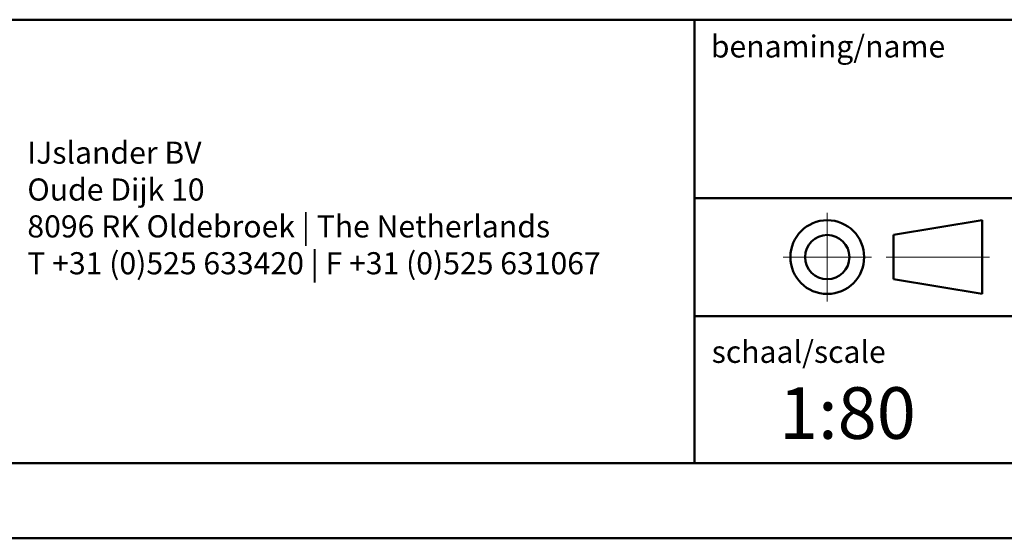
# Model space of a CAD drawing. Units: millimetres. Extents: x 0 to 42, y 0 to 29.8.
# Drawn here: x 25.9 to 32.6, y 0 to 3.5 of the extents above; entities that cross this region are included whole.
import ezdxf

# ---------------------------------------------------------------- set-up
doc = ezdxf.new("R2010")
doc.units = ezdxf.units.MM
doc.linetypes.add('CENTERX2', pattern=[2.032, 1.27, -0.254, 0.254, -0.254])
doc.layers.add('LE_NORM', color=179, linetype='Continuous', lineweight=50)
doc.layers.add('TXT_ALL', color=179, linetype='Continuous')
doc.styles.add('SLDTEXTSTYLE0', font='TXT', dxfattribs={"width": 0.605})
doc.styles.add('SLDTEXTSTYLE1', font='TXT', dxfattribs={"width": 0.617347})

# ---------------------------------------------------------------- blocks, each defined once
blk = doc.blocks.new('SW_NOTE_0_2')
at = {"layer": 'LE_NORM', "color": 0, "char_height": 0.15, "attachment_point": 1, "style": 'SLDTEXTSTYLE0'}
for s, insert in [('IJslander BV', (0, 0.1934)), ('Oude Dijk 10', (0, -0.0566)), ('8096 RK Oldebroek | The Netherlands', (0, -0.3066)), ('T +31 (0)525 633420 | F +31 (0)525 631067', (0, -0.5566))]:
    blk.add_mtext(s, dxfattribs=dict(at, insert=insert))

msp = doc.modelspace()

# ---------------------------------------------------------------- linework, layer by layer
at = {"color": 179, "linetype": 'Continuous', "lineweight": 50}
msp.add_line((1.5, 0.51), (41.3, 0.51), dxfattribs=at)
at = {"color": 7, "linetype": 'Continuous', "lineweight": 50}
msp.add_line((0, 0), (42, 0), dxfattribs=at)
at = {"layer": 'LE_NORM'}
for p, q in [((22.5, 3.517), (41.3, 3.517)), ((30.5, 3.517), (30.5, 0.517)), ((30.5, 2.307), (41.3, 2.307)), ((31.85, 2.057), (32.45, 2.157)), ((32.45, 2.157), (32.45, 1.657)), ((31.85, 2.057), (31.85, 1.757)), ((31.85, 1.757), (32.45, 1.657)), ((30.5, 1.507), (41.3, 1.507))]:
    msp.add_line(p, q, dxfattribs=at)
at = {"layer": 'LE_NORM', "linetype": 'CENTERX2', "lineweight": 18}
for p, q in [((31.4, 2.207), (31.4, 1.607)), ((31.1, 1.907), (31.7, 1.907)), ((31.8, 1.907), (32.5, 1.907))]:
    msp.add_line(p, q, dxfattribs=at)
at = {"layer": 'LE_NORM'}
for radius in [0.25, 0.15]:
    msp.add_circle((31.4, 1.907), radius, dxfattribs=at)

# ---------------------------------------------------------------- block references
msp.add_blockref('SW_NOTE_0_2', (25.9775, 2.4969), dxfattribs=at)

# ---------------------------------------------------------------- texts
at = {"layer": 'TXT_ALL', "attachment_point": 1, "style": 'SLDTEXTSTYLE1'}
for s, insert, char_height in [('benaming/name', (30.6104, 3.4106), 0.15), ('schaal/scale', (30.6166, 1.3397), 0.15), ('1:80', (31.0726, 1.0246), 0.35)]:
    msp.add_mtext(s, dxfattribs=dict(at, insert=insert, char_height=char_height))

doc.saveas('drawing.dxf')
